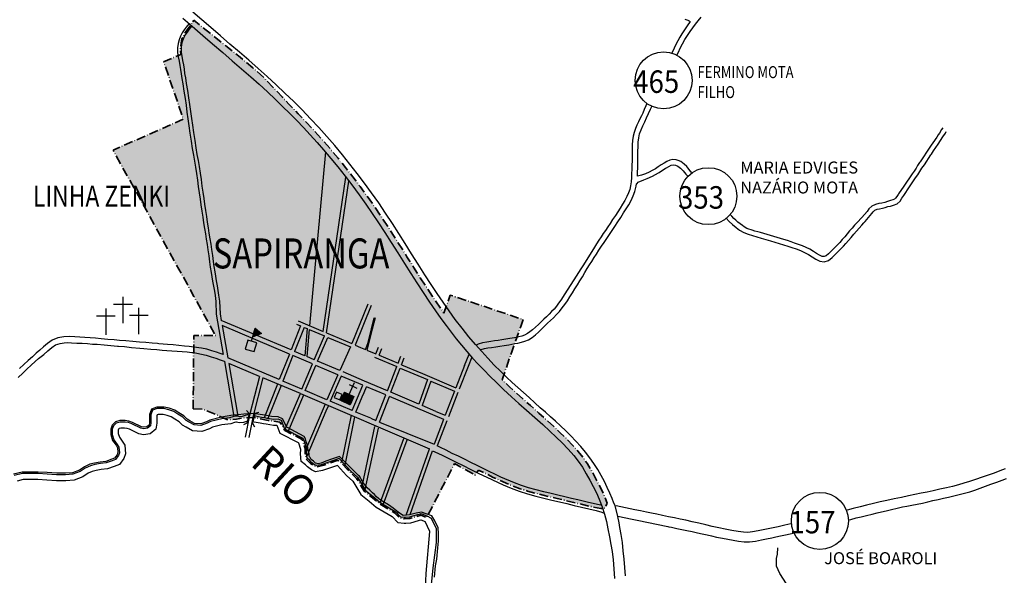
# Model space of a CAD drawing. Units: millimetres. Extents: x -52057 to 23926, y 22 to 20023.
# Drawn here: x 18026 to 21307, y 2000 to 3853 of the extents above; entities that cross this region are included whole.
import ezdxf

# ---------------------------------------------------------------- set-up
doc = ezdxf.new("R2010")
doc.units = ezdxf.units.MM
for name, pattern in [('ACAD_ISO10W100', [18.5, 12, -3, 0.5, -3]), ('CENTER2', [28.575, 19.05, -3.175, 3.175, -3.175]), ('CONTINUO', [0])]:
    doc.linetypes.add(name, pattern=pattern)
for name, color, linetype in [('CEMITÉRIO', 1, 'Continuous'), ('ESCOLAS', 3, 'Continuous'), ('ESTRADAS RURAIS', 6, 'Continuous'), ('IGREJA', 7, 'Continuous'), ('LIMITE_PERIMETRO_MUNICIPIO', 6, 'ACAD_ISO10W100'), ('LINE_GENERIC', 2, 'Continuous'), ('NUMERO_ESTRADA', 7, 'Continuous'), ('PERIMETRO_URBANO', 7, 'CONTINUO'), ('PONTE', 6, 'CONTINUO'), ('RIO', 4, 'Continuous'), ('RUAS', 1, 'Continuous'), ('SEDE', 7, 'Continuous'), ('TEXTO', 7, 'ByBlock')]:
    doc.layers.add(name, color=color, linetype=linetype)
doc.styles.add('ITALIC', font='italic.shx', dxfattribs={"height": 100})
doc.styles.add('ROMANS', font='romans')
doc.styles.get("Standard").update_dxf_attribs({"font": 'arial.ttf'})

msp = doc.modelspace()

# ---------------------------------------------------------------- hatches: boundary and pattern name
at = {"layer": 'ESCOLAS'}
h = msp.add_hatch(dxfattribs=at)
h.set_pattern_fill('ANSI31', color=256, scale=0.393216, angle=-15.8803, style=0)
h.set_pattern_definition([(29.11973, (229.2569, -9962.8518), (-0.60754672, 1.09066205), [])])
edge = h.paths.add_edge_path()
edge.add_line((18798.1, 2780.5), (18810.7, 2824.6))
edge.add_line((18810.7, 2824.6), (18831, 2806.5))
edge.add_line((18831, 2806.5), (18802.2, 2794.9))
at = {"layer": 'IGREJA'}
h = msp.add_hatch(dxfattribs=at)
h.set_pattern_fill('ANSI31', color=200, scale=0.248968, angle=-10.6879, style=0)
h.set_pattern_definition([(34.3121345, (7430.3632, -5124.2622), (-0.445590816, 0.65291463), [])])
h.paths.add_polyline_path([(19107.7, 2610.6), (19138.9, 2596.4), (19126.3, 2569), (19095.2, 2583.2)])
at = {"layer": 'PERIMETRO_URBANO', "transparency": 33554521}
h = msp.add_hatch(color=1, dxfattribs=at)
h.dxf.hatch_style = 1
h.set_gradient(color1=(214, 214, 214), color2=(214, 214, 214), tint=1)
h.paths.add_polyline_path([(19337.9, 3028.1), (19316.1, 3062.6), (19273.3, 3130.3), (19229.7, 3197.4), (19206.6, 3231.4), (19183.1, 3264.5), (19159.7, 3296.9), (19135.8, 3328.6), (19111.5, 3360), (19086.9, 3390.8), (19061.5, 3421), (19035.6, 3451), (19008.8, 3480.7), (18981.6, 3510.1), (18953.9, 3539), (18922.8, 3571.4), (18901.5, 3594.3), (18869.4, 3627.9), (18838.8, 3660.2), (18802.7, 3692.4), (18760.1, 3727.6), (18735.8, 3747.2), (18712.2, 3766.1), (18605.8, 3851), (18590.5, 3828.3), (18576.6, 3810), (18566.2, 3788.7), (18561.1, 3758.3), (18562.4, 3736.5), (18505.2, 3712.8), (18571.1, 3520.9), (18336.7, 3417.9), (18583.4, 2971.5), (18606.3, 2929.7), (18678.1, 2799.3), (18606, 2799.2), (18603.4, 2554.7), (18636.1, 2553.7), (18677.2, 2537.3), (18715.3, 2519.8), (18736, 2519.1), (18748.4, 2520.8), (18768.2, 2524.6), (18804.5, 2526.8), (18854.1, 2516.8), (18892.7, 2510.9), (18909.6, 2483.2), (18966.9, 2452.7), (18977.4, 2423.2), (18977.4, 2406.8), (18980.1, 2386.8), (18996, 2371.3), (19014.7, 2360.9), (19039.2, 2367.2), (19087.2, 2384), (19117.2, 2353.9), (19148.3, 2323.1), (19174.5, 2279.6), (19201.5, 2258.1), (19222.7, 2239.7), (19274.8, 2208.3), (19293.7, 2190.4), (19307, 2188.3), (19325.8, 2189.8), (19363.4, 2200.2), (19381.4, 2192.4), (19474.6, 2372.4), (19542.9, 2334.2), (19555, 2351.1), (19603.8, 2326.7), (19624.7, 2316.7), (19669.7, 2297.3), (19693.8, 2288.6), (19718, 2281), (19743.9, 2273.7), (19769.7, 2267.3), (19794, 2261.4), (19816.7, 2256.1), (19839.4, 2250.8), (19862.2, 2245.2), (19883, 2240.3), (19901, 2235.8), (19934.5, 2228), (19962.2, 2222.3), (19976, 2224.3), (19983.4, 2240.3), (19975.3, 2261.6), (19965.4, 2283.9), (19954.3, 2305.2), (19942.9, 2326.6), (19931.2, 2348.7), (19917.6, 2371.2), (19903.2, 2392.6), (19887.1, 2412.7), (19868.1, 2434), (19847.2, 2455.9), (19827, 2475.6), (19805.3, 2495.9), (19781.9, 2517.3), (19755.8, 2540.8), (19727.5, 2565.9), (19702.2, 2588.2), (19677.7, 2610.5), (19659.3, 2627.7), (19633, 2652.2), (19665.2, 2744.7), (19696.1, 2833.2), (19703.1, 2853.1), (19460.4, 2934.5), (19439.2, 2874.6), (19400.9, 2929.9), (19360.1, 2992.6)])

# ---------------------------------------------------------------- linework, layer by layer
at = {"layer": 'CEMITÉRIO'}
for points in [[(18369, 2929.1), (18369, 2841.2)], [(18312.1, 2890.1), (18312.1, 2802.3)], [(18338.1, 2904.1), (18401, 2904.1)], [(18422, 2892.1), (18422, 2804.3)], [(18281.1, 2865.2), (18344, 2865.2)], [(18391, 2867.2), (18454, 2867.2)]]:
    msp.add_lwpolyline(points, dxfattribs=at)
at = {"layer": 'ESCOLAS'}
msp.add_lwpolyline([(18798.1, 2780.5), (18810.7, 2824.6), (18831, 2806.5), (18802.2, 2794.9)], dxfattribs=at)
msp.add_lwpolyline([(18776.9, 2754.5), (18807.4, 2745.9), (18815.9, 2775.5), (18785.4, 2784.2)], close=True, dxfattribs=at)
at = {"layer": 'ESTRADAS RURAIS'}
for points in [[(20260, 3847), (20260, 3846.9), (20258.1, 3844), (20251.9, 3835.7), (20245, 3826.1), (20238.6, 3816.3), (20232.1, 3806.3), (20225.2, 3794.7), (20218.5, 3782.7), (20212.2, 3770.6), (20206.3, 3758.1), (20198.3, 3741.6)], [(20215.5, 3734.6), (20220.7, 3745.2), (20226.8, 3758.1), (20234.3, 3772.6), (20242.1, 3787), (20250.6, 3800.6), (20259.3, 3813.4), (20268.2, 3825.9), (20277.4, 3838.1), (20286.8, 3849.1), (20296.9, 3860.9)], [(20241.9, 3855.1), (20252.6, 3851), (20256.7, 3849.4), (20260, 3846.9)], [(20115.8, 3573.4), (20112.4, 3565.7), (20106.7, 3553.1), (20101.7, 3541.2), (20097.1, 3531.8), (20092.4, 3522.3), (20087.5, 3511.9), (20082.5, 3501.2), (20077.3, 3489.8), (20073.5, 3477.1), (20070.1, 3464), (20068.1, 3449.8), (20067, 3435.5), (20066.8, 3421.8), (20067, 3407.5), (20066.7, 3395.1), (20066, 3381.8), (20065.7, 3367.6), (20065.3, 3353.5), (20064.7, 3340.3), (20063.9, 3326.4), (20063, 3312.3), (20061.2, 3299.4), (20058.3, 3287.1), (20053.8, 3275.4), (20048.6, 3263.5), (20042.1, 3250.5), (20034.4, 3237.2), (20026.7, 3224.4), (20019.1, 3212.7), (20011, 3200.3), (20001.5, 3186.2), (19993.2, 3173.8), (19985.4, 3162.2), (19977.4, 3150.4), (19970, 3139.4), (19963.1, 3129.3), (19955.8, 3118.2), (19947.6, 3105.3), (19940.9, 3094.7), (19904.1, 3035.8), (19895.3, 3022), (19871.9, 2985.1), (19839.9, 2934.9), (19836.3, 2929.7), (19828.4, 2917.9), (19821.2, 2907.3), (19814, 2897.4), (19806.4, 2888), (19798.1, 2879.3), (19789.7, 2870.9), (19780.6, 2862.3), (19772.3, 2854.3), (19763.2, 2845.4), (19754.1, 2836.7), (19744.4, 2827.9), (19734.1, 2819.1), (19725.1, 2811.9), (19717.7, 2806.4), (19707.3, 2801.3), (19698.6, 2797.6), (19688.9, 2795.1), (19684.6, 2794), (19682.3, 2793.6)], [(20084.4, 3330.8), (20084.4, 3331.3), (20084.5, 3339.8), (20084.7, 3345.8), (20085.3, 3358.2), (20085.6, 3371.7), (20085.3, 3385.3), (20085.6, 3399.3), (20085.9, 3414), (20086, 3429.1), (20086.8, 3444.1), (20088.5, 3458.5), (20091.4, 3472.3), (20096, 3485.7), (20101.9, 3499.1), (20108.3, 3512.8), (20114.5, 3526.2), (20120.9, 3540.2), (20127.8, 3555.1), (20132.1, 3564)], [(20380.3, 3190.5), (20390, 3180.3), (20400.8, 3169.7), (20412.8, 3159.6), (20424.5, 3151.2), (20438.2, 3143.3), (20452.9, 3137.4), (20467.4, 3133.1), (20482, 3128.9), (20496.9, 3124.8), (20511.6, 3120.2), (20527, 3115.7), (20541.9, 3111.4), (20556.8, 3106.8), (20571.4, 3102.2), (20585.2, 3097.8), (20599, 3093.3), (20613.2, 3088.4), (20627.2, 3083.3), (20641.1, 3077), (20654.1, 3069.7), (20666, 3061.8), (20678.5, 3054.1), (20691.4, 3047.4), (20705.9, 3044.9), (20720.9, 3049.9), (20733.2, 3059.5), (20743.1, 3069.4), (20752.3, 3078.9), (20761, 3088.1), (20770.4, 3097.4), (20778.2, 3106), (20787, 3116.2), (20795.8, 3126.6), (20805.5, 3137.6), (20814.1, 3147.5), (20823, 3157.3), (20832.2, 3167.8), (20838.9, 3175.6), (20842.9, 3180.2), (20848.6, 3186.3), (20854.3, 3193), (20864.9, 3206.7), (20869.6, 3212.3), (20875.6, 3217.5), (20883, 3220.6), (20891.3, 3222.6), (20900.5, 3224.6), (20909.8, 3227.1), (20918.4, 3229.4), (20926.9, 3231.5), (20937.8, 3234.7), (20949.5, 3238.9), (20959.1, 3247.7), (20965.6, 3257.5), (20971.8, 3266.9), (20978.2, 3276.3), (20984.2, 3285.1), (20991, 3295.3), (20997.7, 3305.6), (21004.2, 3315.2), (21011.1, 3325.3), (21018.3, 3335.9), (21024.8, 3346.4), (21032.3, 3357.3), (21040.2, 3369.2), (21062.2, 3402.4), (21063.6, 3404.5), (21070.8, 3415.4), (21078.6, 3426.6), (21085.9, 3437.8), (21094.1, 3450), (21102.2, 3462), (21110.2, 3474.2), (21112.6, 3479.9)], [(21101.7, 3492.6), (21097.5, 3486.9), (21090.4, 3474.8), (21086.8, 3469.4), (21081.4, 3461.2), (21076.1, 3453.3), (21065.9, 3439.1), (21064.9, 3437.6), (21058.4, 3428), (21025.9, 3378.6), (21024.6, 3376.9), (21017.7, 3367.1), (21012.5, 3357.4), (21006.4, 3348.3), (21000.1, 3338.9), (20971.5, 3297.4), (20954.6, 3272.3), (20953, 3269.8), (20948.8, 3263.5), (20944.5, 3257.8), (20941, 3254.3), (20935.7, 3252), (20927.6, 3249.6), (20917.7, 3246.7), (20908, 3243.8), (20898.6, 3241.6), (20888.7, 3239.6), (20877.3, 3236.9), (20865.7, 3231.4), (20855.6, 3222.5), (20849.4, 3213.5), (20831.5, 3193.1), (20829.8, 3191.4), (20818.5, 3178.8), (20815.5, 3175.7), (20808, 3167.5), (20799.7, 3157.8), (20791.3, 3148.3), (20783.1, 3138.5), (20774.8, 3128.8), (20766.8, 3119.5), (20758.5, 3110.1), (20751.6, 3102.7), (20744.4, 3095.2), (20736.5, 3087.1), (20728.8, 3079.5), (20721.2, 3071.8), (20713.2, 3065.9), (20706.4, 3063.2), (20699.9, 3063.4), (20691.3, 3067.2), (20681.3, 3073.2), (20670.7, 3080.1), (20659.1, 3087.1), (20646.5, 3093.3), (20633.7, 3098.5), (20620.7, 3103.5), (20607.9, 3108), (20596, 3112.1), (20583.8, 3116.2), (20572.4, 3119.7), (20561, 3123), (20549.8, 3126.3), (20538.7, 3129.8), (20528, 3133.5), (20516.7, 3136.8), (20505.8, 3139.9), (20494.7, 3142.7), (20485.2, 3145.3), (20475.8, 3148.2), (20466.4, 3150.6), (20452, 3155.6), (20449, 3156.9), (20440.2, 3162.1), (20434.2, 3166.5), (20426.3, 3172), (20418.8, 3178), (20411.9, 3184.2), (20405.5, 3190.1), (20398.6, 3197.5), (20393.2, 3203.2)], [(20266, 3342.2), (20263.7, 3344.8), (20252.4, 3358.4), (20248.8, 3362.8), (20239.8, 3371), (20228.9, 3379.6), (20220, 3383.6), (20212.8, 3385.8), (20202.5, 3386.8), (20191.8, 3384.5), (20182.3, 3380), (20173.3, 3374.7), (20163.4, 3368.5), (20153.6, 3362.1), (20143.8, 3355.8), (20133.4, 3349.5), (20123, 3343.9), (20110.8, 3338.6), (20098.1, 3333.9), (20084.4, 3330.8)], [(20083.1, 3307.1), (20086.1, 3310.6), (20105, 3318.8), (20117, 3323.1), (20134.5, 3331.1), (20154.2, 3342.3), (20156.5, 3343.7), (20177.4, 3357.5), (20180.5, 3359.4), (20188.5, 3363.9), (20196.5, 3367.7), (20203.6, 3369.1), (20210.7, 3368), (20218.5, 3364), (20227.4, 3357.5), (20236, 3349.1), (20241, 3343.5), (20241.2, 3343.2), (20245.9, 3337.9), (20252.4, 3330.6)], [(19675, 2772.8), (19685.3, 2774.6), (19697.6, 2777), (19709.2, 2780.7), (19721.2, 2785.8), (19732.8, 2792.8), (19744.4, 2801.7), (19754.3, 2811.2), (19764.6, 2820.8), (19774.6, 2830.9), (19784.3, 2840.4), (19793.9, 2849.3), (19804.3, 2858.9), (19814.7, 2869.3), (19824.4, 2880.1), (19833.5, 2891.8), (19841.9, 2903.3), (19850.5, 2915.7), (19858.9, 2928.9), (19867.2, 2941.9), (19875.6, 2955.3), (19883.9, 2968.5), (19892, 2981.9), (19900.5, 2995.3), (19909.2, 3009.4), (19917.1, 3023.2), (19924.9, 3034.9), (19932, 3046.1), (19940.2, 3059.4), (19947.7, 3071), (19955.9, 3083.9), (19964.5, 3097.2), (19973.1, 3110.2), (19981.7, 3123.5), (19990.5, 3136.2), (19999.6, 3149.4), (20009.1, 3163.6), (20019.1, 3178.4), (20028.9, 3193.6), (20037.7, 3208.3), (20046.8, 3221.7), (20055.1, 3235.8), (20062.8, 3250.5), (20069.5, 3265.3), (20075.6, 3280.5), (20079.9, 3298), (20081.5, 3305.3), (20083.1, 3307.1)], [(18605.6, 2761.1), (18590, 2762.7), (18574.9, 2764.6), (18555.5, 2766.4), (18536.6, 2768.1), (18518.3, 2769.7), (18489, 2771.7), (18485.2, 2772.9), (18467.5, 2773.9), (18445.8, 2776.2), (18425, 2777.9), (18402.2, 2780.1), (18378.9, 2781.9), (18358.5, 2783.6), (18340, 2785.1), (18318.8, 2786.8), (18297.3, 2788.7), (18278.7, 2790.3), (18260.5, 2791.7), (18242.7, 2792.7), (18226.5, 2793.9), (18209.3, 2795.4), (18192.2, 2796), (18172.2, 2795.6), (18152.5, 2791.9), (18133.6, 2784.2), (18118, 2773.4), (18104.7, 2762.2), (18092.3, 2750.7), (18080.7, 2741.2), (18068.2, 2728.7), (18053.9, 2716.2), (18039.6, 2702.7), (18024.9, 2690.1)], [(18020.5, 2660), (18035.7, 2673.7), (18049.6, 2687.3), (18063.5, 2700.3), (18077.1, 2712.5), (18088.7, 2723.2), (18105.9, 2736.7), (18119.3, 2749), (18132.4, 2759.7), (18145.4, 2768.2), (18159.9, 2773.6), (18173.7, 2775.7), (18183.7, 2776.3), (18197.7, 2775.8), (18216.3, 2774.5), (18233.9, 2773.8), (18251.6, 2772.5), (18268.3, 2771.2), (18284, 2770.8), (18306.9, 2768.6), (18317.9, 2767.6), (18351.2, 2764.7), (18354.6, 2764.4), (18374.3, 2762.6), (18398, 2760.1), (18426.1, 2757.1), (18439.1, 2756.2), (18462.8, 2754), (18482.9, 2752.5), (18500.3, 2751.2), (18516.4, 2750.2), (18532.8, 2749.1), (18550.7, 2747.4), (18567.4, 2746.2), (18583.3, 2744.9), (18599, 2743.4), (18605.5, 2742.6)], [(21309.8, 2355.2), (21291.7, 2348), (21272.4, 2341.1), (21252.9, 2334.1), (21232.6, 2327), (21211.1, 2319.5), (21190.7, 2312.5), (21172.2, 2306.9), (21154, 2301.5), (21134.4, 2296.6), (21113.6, 2291.7), (21091.4, 2286.8), (21069.6, 2282), (21049.1, 2277.6), (21029.2, 2273.9), (21008.6, 2269.4), (20986.9, 2264.8), (20964.3, 2259.9), (20939.4, 2254.5), (20915.3, 2249.5), (20892.9, 2244.6), (20870.6, 2239.1), (20847.7, 2233.6), (20825.8, 2228.3), (20803.4, 2222.7), (20782.7, 2217.5)], [(20789.5, 2185.4), (20795, 2186.6), (20813, 2191.2), (20829.8, 2195.3), (20847.7, 2199.8), (20866.7, 2204.3), (20882.7, 2208), (20897.7, 2211.7), (20912.5, 2215.2), (20931, 2219.4), (20949.9, 2223.9), (20967.7, 2227.8), (20982.3, 2231), (20998.7, 2234.1), (21016.2, 2237.5), (21033.6, 2240.8), (21051.5, 2245), (21068.8, 2249.1), (21086.5, 2253), (21103.8, 2257), (21121.2, 2260.9), (21139, 2264.7), (21156.2, 2269), (21174.2, 2273.6), (21191.4, 2278.6), (21209, 2284.3), (21226.5, 2290.5), (21244, 2296.9), (21262.3, 2303.7), (21281.8, 2310.5), (21299, 2316.8), (21314.4, 2322.8)], [(20595.2, 2171.6), (20594.9, 2171.5), (20574.8, 2167.3), (20553, 2162), (20531, 2157.3), (20508.1, 2152.6), (20486.6, 2148), (20467.1, 2144.4), (20451.7, 2143.1), (20437.7, 2143.3), (20420, 2145.8), (20398.4, 2149.7), (20376.8, 2154.1), (20355.3, 2158.5), (20333.4, 2163.1), (20311.5, 2168.4), (20289.1, 2173.7), (20266.7, 2178.8), (20245.3, 2183.3), (20226.6, 2187.1), (20207.4, 2191.1), (20187.3, 2195), (20167.2, 2199.2), (20149, 2203.4), (20131.5, 2207.1), (20113.9, 2210.8), (20094.6, 2214.8), (20074.9, 2218.8), (20013.1, 2231.3)], [(20018.4, 2196.8), (20066.6, 2187.3), (20082.9, 2184), (20185.7, 2162.4), (20188.8, 2161.7), (20197.7, 2160), (20215, 2156.3), (20232.5, 2152.6), (20248.6, 2149.4), (20266.6, 2145.5), (20284.2, 2141.8), (20300.2, 2138.4), (20316.1, 2134.9), (20331.1, 2131.4), (20348.1, 2127.5), (20367.3, 2123.6), (20385.3, 2120), (20402.9, 2116.8), (20421, 2113.5), (20439.4, 2111.7), (20457.9, 2112), (20477.9, 2114.2), (20497.4, 2117.8), (20514.2, 2121.3), (20531.5, 2125), (20545.6, 2128.2), (20561.3, 2131.7), (20577, 2135.1), (20592.7, 2138.5), (20603.4, 2141)]]:
    msp.add_lwpolyline(points, dxfattribs=at)
at = {"layer": 'IGREJA', "color": 200, "linetype": 'Continuous'}
for p, q in [((19123.1, 2636, 67.5), (19149, 2624.2, 67.5)), ((19123.3, 2603.5, -157.6), (19141.6, 2643.5, -157.6))]:
    msp.add_line(p, q, dxfattribs=at)
at = {"layer": 'IGREJA', "color": 200, "linetype": 'Continuous', "elevation": -157.6}
msp.add_lwpolyline([(19107.7, 2610.6), (19138.9, 2596.4), (19126.3, 2569), (19095.2, 2583.2)], close=True, dxfattribs=at)
at = {"layer": 'LIMITE_PERIMETRO_MUNICIPIO', "color": 2, "linetype": 'CENTER2', "ltscale": 10}
msp.add_lwpolyline([(19407.5, 1994.3), (19409.3, 2005.8), (19410.5, 2019.3), (19411.1, 2032.1), (19415.4, 2053.4), (19416.6, 2066.2), (19417.8, 2079.1), (19418.7, 2092), (19420.7, 2113.9), (19421.7, 2139.9), (19419.7, 2158.8), (19408.7, 2181.7), (19398.5, 2197.9), (19364.4, 2210.6), (19347.1, 2207), (19324, 2201.7), (19302.9, 2199.1), (19288.4, 2209.3), (19270.6, 2224), (19254.3, 2234.5), (19235.8, 2245.6), (19222.2, 2255), (19213.8, 2262.4), (19208, 2269.2), (19201.7, 2275), (19201.7, 2275), (19192.2, 2283.4), (19183.8, 2291.8), (19175.4, 2301.2), (19171.7, 2307.6), (19167, 2315.4), (19163.3, 2320.7), (19159.6, 2327), (19157.5, 2330.1), (19154.8, 2332.9), (19141.6, 2346.1), (19091.1, 2396), (19064.8, 2387.6), (19046.1, 2380.5), (19030.3, 2374.1), (19019.8, 2371.6), (19010.9, 2374.5), (19004.8, 2380.1), (18996.7, 2385.8), (18993, 2393.1), (18991.5, 2395.6), (18990.6, 2399.1), (18989.8, 2405.6), (18987.3, 2417.2), (18986, 2425.3), (18984.2, 2433.5), (18980.5, 2445.3), (18977.6, 2454.8), (18974, 2463.1), (18944.8, 2478.7), (18916, 2493.6), (18901.8, 2522), (18886.5, 2528.4), (18864.8, 2529.3), (18842.1, 2533.8), (18818.6, 2537.8), (18799.4, 2539.8), (18772, 2537.2), (18754.1, 2535.1), (18735.9, 2533.6), (18698.6, 2527.5), (18659.5, 2517.7), (18648, 2512), (18628.8, 2505), (18608.5, 2506.7), (18592.7, 2515.4), (18583.9, 2520.7), (18572.6, 2532), (18555.4, 2541.5), (18542, 2551.1), (18524.2, 2557), (18506.5, 2561), (18482.6, 2561), (18464.7, 2554.2), (18458, 2536.3), (18458, 2509.6), (18456.5, 2500.7), (18449.7, 2495.3), (18438.8, 2493.7), (18430.9, 2495.3), (18401.3, 2510.1), (18389.4, 2514.1), (18377.3, 2516.1), (18359.4, 2516.1), (18344.4, 2511.8), (18333.3, 2500.7), (18328.9, 2487.6), (18328.9, 2469.3), (18335, 2449), (18346.6, 2433.5), (18351.5, 2425.4), (18353.1, 2409), (18350.1, 2401.4), (18342, 2390.1), (18332.3, 2386.9), (18312.2, 2379.6), (18293.9, 2377.8), (18274.8, 2373.9), (18259.3, 2370.1), (18241.7, 2362.2), (18225, 2351.1), (18201.9, 2342.2), (18178.5, 2340.4), (18148.9, 2340.4), (18117.2, 2342.3), (18087.1, 2344.2), (18034, 2344.2), (18005, 2337.1)], dxfattribs=at)
at = {"layer": 'LINE_GENERIC', "color": 200}
for points in [[(20011.5, 2231.9), (20011.3, 2232), (20009.9, 2233), (20006, 2240.5), (19999.9, 2256), (19992.3, 2273.6), (19983.7, 2292.8), (19974.3, 2312.6), (19963.4, 2332.8), (19951.6, 2353), (19938.9, 2372.8), (19925.3, 2391.5), (19910.8, 2410.6), (19895.2, 2429.3), (19879, 2447.4), (19862.3, 2465), (19845.1, 2481.8), (19827.9, 2498.3), (19811.2, 2513.9), (19794.5, 2528.9), (19777.4, 2543.9), (19760.4, 2558.9), (19741.7, 2575.5), (19723.1, 2592.5), (19704.4, 2609.1), (19685.9, 2625.8), (19667.2, 2643.1), (19648, 2661.2), (19627.7, 2680.9), (19607.2, 2701.3), (19586.1, 2723.6), (19565.3, 2746.1), (19544.7, 2769.5), (19522.7, 2795.5), (19499.5, 2824.1), (19477.1, 2853.2), (19456.3, 2882), (19436.2, 2910.8), (19416.3, 2940.2), (19396.9, 2969.5), (19375.7, 3002.5), (19353.6, 3038), (19331.7, 3072.5), (19310.3, 3106.6), (19288.9, 3140.2), (19267.4, 3173.8), (19245.1, 3207.6), (19221.8, 3241.9), (19198.1, 3275.3), (19174.6, 3307.9), (19150.5, 3339.9), (19126.1, 3371.4), (19101.2, 3402.5), (19075.6, 3433), (19049.5, 3463.2), (19022.5, 3493.1), (18995, 3522.8), (18967.1, 3552), (18938.6, 3580.6), (18909.5, 3608.4), (18880.2, 3636), (18850.2, 3663.6), (18819.7, 3690.5), (18789.1, 3717.5), (18757.9, 3744.5), (18726.1, 3771.5), (18694.3, 3798.9), (18662.7, 3826.4), (18632.2, 3852.6), (18602.4, 3878.4)], [(18569.3, 3857.5), (18600.3, 3831), (18635.6, 3800.8), (18667.9, 3772.9), (18702.3, 3743.5), (18734.1, 3716.3), (18765.1, 3689.6), (18795.6, 3662.8), (18823.4, 3637.8), (18851.4, 3612.3), (18878.3, 3587), (18948.8, 3517), (18971.3, 3493.1), (18993.1, 3469.3), (19016.3, 3443.8), (19038.2, 3419.3), (19062.8, 3390.1), (19085.9, 3361.9), (19109.9, 3331.4), (19132.6, 3301.7), (19156.6, 3269.2), (19179.1, 3237.3), (19200.4, 3206.6), (19221.3, 3175.4), (19242.2, 3143.2), (19263.5, 3110.1), (19285.8, 3075.5), (19308.1, 3040.2), (19329, 3007), (19349.2, 2975.2), (19369.8, 2943.4), (19391.3, 2910.5), (19411.2, 2881.5), (19429, 2856.3), (19446.2, 2832.7), (19463.2, 2810.5), (19480.1, 2789), (19497.4, 2767.6), (19515.7, 2746.1), (19534.2, 2724.5), (19553, 2704.6), (19572.9, 2683.6), (19592.5, 2663.7), (19614.1, 2642.7), (19638, 2620), (19664.2, 2595.7), (19688.9, 2573.3), (19714.3, 2550.9), (19742.4, 2525.9), (19768.5, 2502.5), (19791.7, 2481.2), (19813.2, 2461.2), (19833, 2441.8), (19853.4, 2420.4), (19871.8, 2399.8), (19887.1, 2380.8), (19900.8, 2360.5), (19913.8, 2338.8), (19925.3, 2317.2), (19936.6, 2295.8), (19947.4, 2275.2), (19956.8, 2253.9), (19966.5, 2228.5), (19974.3, 2203.7), (19980.5, 2179.3), (19985.8, 2154.6), (19990.9, 2128.1), (19995.4, 2102.4), (19999.4, 2079), (20002.9, 2051.3), (20005.6, 2021.3), (20007.8, 1989.1)], [(20044.3, 1998.1), (20042.1, 2025.5), (20039.6, 2053.7), (20036.9, 2082.1), (20033.8, 2109.7), (20029.9, 2135.6), (20025.8, 2159.2), (20022.8, 2174.7), (20018.6, 2195.9), (20009.9, 2233)]]:
    msp.add_lwpolyline(points, dxfattribs=at)
at = {"layer": 'NUMERO_ESTRADA', "color": 1}
for centre in [(20171.3, 3650.5), (20320.6, 3264.4), (20692.1, 2181.4)]:
    msp.add_circle(centre, 95, dxfattribs=at)
at = {"layer": 'PERIMETRO_URBANO', "color": 71, "linetype": 'ACAD_ISO10W100', "lineweight": 35, "ltscale": 2.5, "flags": 128}
msp.add_lwpolyline([(18603.4, 2554.7), (18606, 2799.2), (18678.1, 2799.3), (18606.3, 2929.7), (18583.4, 2971.5), (18336.7, 3417.9), (18571.1, 3520.9), (18505.2, 3712.8), (18562.4, 3736.5), (18561.1, 3758.3), (18563.9, 3775.3), (18566.2, 3788.7), (18576.6, 3810), (18590.5, 3828.3), (18605.8, 3851), (18712.2, 3766.1), (18735.8, 3747.2), (18760.1, 3727.6), (18802.7, 3692.4), (18838.8, 3660.2), (18869.4, 3627.9), (18901.5, 3594.3), (18922.8, 3571.4), (18953.9, 3539), (18981.6, 3510.1), (19008.8, 3480.7), (19035.6, 3451), (19061.5, 3421), (19086.9, 3390.8), (19111.5, 3360), (19135.8, 3328.6), (19159.7, 3296.9), (19183.1, 3264.5), (19206.6, 3231.4), (19229.7, 3197.4), (19273.3, 3130.3), (19316.1, 3062.6), (19337.9, 3028.1), (19360.1, 2992.6), (19400.9, 2929.9), (19439.2, 2874.6), (19460.4, 2934.5), (19703.1, 2853.1), (19703.1, 2853.1), (19696.1, 2833.2), (19665.2, 2744.7), (19633, 2652.4), (19643, 2642.8), (19659.3, 2627.7), (19677.7, 2610.5), (19702.2, 2588.2), (19727.5, 2565.9), (19755.8, 2540.8), (19781.9, 2517.3), (19805.3, 2495.9), (19827, 2475.6), (19847.2, 2455.9), (19868.1, 2434), (19887.1, 2412.7), (19903.2, 2392.6), (19917.6, 2371.2), (19931.2, 2348.7), (19942.9, 2326.6), (19954.3, 2305.2), (19965.4, 2283.9), (19975.3, 2261.6), (19983.4, 2240.3), (19976, 2224.3), (19962.2, 2222.3), (19934.5, 2228), (19901, 2235.8), (19883, 2240.3), (19862.2, 2245.2), (19839.4, 2250.8), (19816.7, 2256.1), (19794, 2261.4), (19769.7, 2267.3), (19743.9, 2273.7), (19718, 2281), (19693.8, 2288.6), (19669.7, 2297.3), (19624.7, 2316.7), (19603.8, 2326.7), (19555, 2351.1), (19542.9, 2334.2), (19474.6, 2372.4), (19384, 2197.5), (19381.4, 2192.4), (19363.4, 2200.2), (19325.8, 2189.8), (19307, 2188.3), (19293.7, 2190.4), (19274.8, 2208.3), (19222.7, 2239.7), (19201.5, 2258.1), (19174.5, 2279.6), (19148.3, 2323.1), (19117.2, 2353.9), (19089.9, 2381.3), (19083.4, 2382.7), (19039.2, 2367.2), (19014.7, 2360.9), (18996, 2371.3), (18980.1, 2386.8), (18977.4, 2406.8), (18977.4, 2423.2), (18966.9, 2452.7), (18909.6, 2483.2), (18892.7, 2510.9), (18854.1, 2516.8), (18804.5, 2526.8), (18768.2, 2524.6), (18748.4, 2520.8), (18736, 2519.1), (18715.3, 2519.8), (18677.2, 2537.3), (18636.1, 2553.7), (18603.4, 2554.7)], close=True, dxfattribs=at)
at = {"layer": 'PONTE', "color": 200}
for points in [[(18781, 2549.6), (18790.1, 2539.6), (18782.9, 2507.6), (18771.2, 2501.7)], [(18821.9, 2543.4), (18809.1, 2539.6), (18801.6, 2507), (18808.5, 2495)]]:
    msp.add_lwpolyline(points, dxfattribs=at)
at = {"layer": 'RIO'}
for points in [[(18698.7, 2522.3), (18661.2, 2513), (18650, 2507.4), (18629.4, 2499.9), (18607, 2501.8), (18590.2, 2511.1), (18580.8, 2516.7), (18569.6, 2527.9), (18552.8, 2537.3), (18539.7, 2546.6), (18522.8, 2552.2), (18506, 2556), (18483.5, 2556), (18468.6, 2550.4), (18463, 2535.4), (18463, 2520.4), (18463, 2509.2), (18461.1, 2498), (18451.7, 2490.5), (18438.7, 2488.7), (18429.3, 2490.5), (18399.4, 2505.5), (18388.1, 2509.2), (18376.9, 2511.1), (18360.1, 2511.1), (18347, 2507.4), (18337.6, 2498), (18333.9, 2486.8), (18333.9, 2470), (18339.5, 2451.3), (18350.7, 2436.3), (18356.4, 2427), (18358.2, 2408.3), (18354.5, 2399), (18345.1, 2385.9), (18333.9, 2382.1), (18313.3, 2374.7), (18294.6, 2372.8), (18275.9, 2369.1), (18261, 2365.3), (18244.1, 2357.8), (18227.3, 2346.6), (18203, 2337.3), (18178.6, 2335.4), (18148.7, 2335.4), (18116.9, 2337.3), (18087, 2339.2), (18064.5, 2339.2), (18034.6, 2339.2), (18007.2, 2332.5)], [(18698.8, 2501.7), (18668.2, 2494.1), (18657.9, 2489), (18632.2, 2479.6), (18601.1, 2482.2), (18580.2, 2493.8), (18568.4, 2500.8), (18557.4, 2511.8), (18542.1, 2520.3), (18530.5, 2528.6), (18517.5, 2532.9), (18503.8, 2536), (18487.2, 2536), (18484.1, 2534.8), (18483, 2531.8), (18483, 2507.6), (18479.6, 2487.2), (18460, 2471.5), (18438.1, 2468.4), (18422.8, 2471.5), (18391.7, 2487), (18383.3, 2489.8), (18375.3, 2491.1), (18362.9, 2491.1), (18357.5, 2489.6), (18355.1, 2487.2), (18353.9, 2483.6), (18353.9, 2472.9), (18357.6, 2460.5), (18367.4, 2447.5), (18375.8, 2433.5), (18378.6, 2405.4), (18372.2, 2389.3), (18357.6, 2369), (18340.5, 2363.3), (18317.8, 2355), (18297.6, 2353), (18280.3, 2349.5), (18267.5, 2346.3), (18253.8, 2340.3), (18236.5, 2328.8), (18207.4, 2317.6), (18179.4, 2315.4), (18148.1, 2315.4), (18115.7, 2317.3), (18086.4, 2319.2), (18037, 2319.2), (18017.2, 2314.3)], [(19354.5, 1789.8), (19331.7, 1809.4), (19322.9, 1818.2), (19319.4, 1828.7), (19316.8, 1841.9), (19320.9, 1862.6), (19337.3, 1872.4), (19347, 1877.3), (19353.5, 1881.2), (19358.8, 1885.2), (19364.9, 1890.3), (19370.4, 1901.2), (19376.2, 1932.2), (19380, 2005.6), (19392.7, 2146.3), (19376.4, 2179)], [(19358.3, 1812.9), (19345.3, 1824.1), (19340.4, 1829), (19338.8, 1833.8), (19337.2, 1841.9), (19338.8, 1850), (19346.9, 1854.9), (19356.6, 1859.7), (19364.7, 1864.6), (19371.2, 1869.5), (19380.9, 1877.6), (19389, 1893.8), (19393.9, 1909.9), (19395.5, 1926.1), (19397.2, 1941.2), (19396.4, 1960.5), (19400.2, 1990.7), (19403.2, 2025.1), (19414.4, 2109.6), (19414.5, 2156), (19396.8, 2190.4)], [(20590.6, 1956.1), (20558.9, 2006.3), (20547, 2030), (20547, 2041.8), (20547, 2056), (20550.6, 2070.2), (20551.8, 2091.6)]]:
    msp.add_lwpolyline(points, dxfattribs=at)
at = {"layer": 'RIO', "extrusion": (0.00125, 0.003023, 0.999995), "elevation": 31}
for points in [[(18789, 2534.3), (18786.9, 2534.6), (18776.4, 2532.7), (18766.5, 2529), (18758.8, 2528.3), (18751.3, 2530.5), (18743.1, 2530.7), (18735.4, 2528.5), (18725.1, 2525), (18698.6, 2522.2)], [(18897.8, 2516.5), (18887.1, 2520.1), (18872.7, 2519.4), (18850.1, 2523.1), (18842.1, 2524.7), (18830.8, 2526.7), (18811.1, 2530.2), (18807.1, 2531.1)], [(18784.3, 2513.8), (18781.7, 2513.3), (18771.1, 2509.3), (18756.9, 2508), (18748.2, 2510.5), (18745.6, 2510.6), (18741.3, 2509.4), (18729.3, 2505.3), (18698.8, 2501.7)], [(18882.9, 2499.9), (18871.6, 2499.3), (18846.4, 2503.4), (18838.4, 2505.1), (18827.3, 2507), (18807, 2510.6), (18802.6, 2511.6)]]:
    msp.add_lwpolyline(points, dxfattribs=at)
at = {"layer": 'RIO', "color": 4, "linetype": 'CONTINUO', "elevation": -1.3}
for points in [[(19084.7, 2365.9), (19034.9, 2349.4), (19011.5, 2344.9), (18997.5, 2351.5), (18984.6, 2361.7), (18978.5, 2368.3), (18964, 2380), (18961.8, 2404.6), (18962.1, 2419.7), (18955.3, 2441.1), (18955.1, 2441.4), (18893.8, 2473.3), (18883, 2500)], [(19090.7, 2389), (19029.9, 2368.8), (19014.2, 2365.8), (19008.1, 2368.6), (18998.2, 2376.4), (18992.2, 2382.9), (18983.1, 2390.2), (18981.8, 2405.2), (18982.2, 2422.6), (18973.8, 2449), (18969.8, 2456.3), (18909.6, 2487.6), (18897.8, 2516.5)]]:
    msp.add_lwpolyline(points, dxfattribs=at)
at = {"layer": 'RIO', "color": 4, "linetype": 'CONTINUO', "flags": 128}
for points, elevation in [([(19084.7, 2365.9), (19114.9, 2332.7), (19136.1, 2313.9), (19162.5, 2269.9), (19190.5, 2247.6), (19214, 2227.3), (19266.9, 2196)], 0), ([(19090.7, 2389), (19129, 2346.9), (19151.7, 2326.8), (19177.8, 2283.3), (19203.3, 2263), (19225.8, 2243.6), (19277.1, 2213.2)], 0), ([(19277.1, 2213.2), (19279.3, 2210.8), (19281.8, 2208), (19284.4, 2205.1), (19287.1, 2202.1), (19289.6, 2199.3)], -1.3), ([(19289.6, 2199.3), (19294.6, 2194.8), (19306.8, 2193.4), (19310.7, 2193.7), (19325.3, 2195.2), (19335.3, 2197.9), (19352.8, 2202.8), (19360.8, 2205), (19363.8, 2205.9), (19384, 2197.5)], -1.3), ([(19266.9, 2196), (19286, 2175.7), (19306.6, 2173.3), (19312.7, 2173.8), (19329, 2175.4), (19340.6, 2178.7), (19358.2, 2183.5), (19362.5, 2184.7), (19376.4, 2179)], -1.3), ([(19384, 2197.5), (19387.3, 2195.8), (19390.3, 2194.2), (19392.8, 2192.7), (19395, 2191.4), (19396.8, 2190.4)], -1.3)]:
    msp.add_lwpolyline(points, dxfattribs=dict(at, elevation=elevation))
at = {"layer": 'RUAS', "color": 1, "extrusion": (0.000568644, 0.002117, 0.999998)}
for p, q in [((19036.7, 2813, -47.9), (19112.7, 3327.7, -0.3)), ((19048.1, 2808.2, -48.2), (19122.9, 3314.5, -1.4))]:
    msp.add_line(p, q, dxfattribs=at)
at = {"layer": 'RUAS', "color": 1, "extrusion": (0.00125, 0.003023, 0.999995)}
for p, q in [((19185.7, 2904.3, -0.5), (19132.3, 2772.5, 0)), ((19196.8, 2899.8, -0.5), (19143.3, 2767.8, 0)), ((18680.6, 2870.5, 0.3), (18703.9, 2736.3, 0.7)), ((18693.3, 2872.5, 0.3), (18697.2, 2850.3, 0.4)), ((18700.2, 2832.7, 0.4), (18718.8, 2725.6, 0.7)), ((18961.8, 2831.8, 0.1), (18929.9, 2751.5, 0.4)), ((18973.7, 2826.7, 0.1), (18941.7, 2746.5, 0.4)), ((18983.4, 2822.6, 0.6), (18975.8, 2732.1, 0.4)), ((18989.8, 2819.9, 0), (18982.2, 2729.3, -0.3)), ((18924.3, 2737.6, 0.4), (18890.6, 2652.7, 0.7)), ((18936.2, 2732.6, 0.4), (18902.4, 2647.7, 0.7)), ((19286.3, 2707.1, 0.1), (19295.4, 2730.7, 0)), ((19298.2, 2702.1, 0.1), (19307.3, 2725.8, 0)), ((18708, 2712.8, 0.8), (18739.7, 2529.8, 1.3)), ((18722, 2706.8, 0.8), (18752.7, 2530.2, 1.3)), ((19250.9, 2615.3, 0.4), (19282, 2695.9, 0.1)), ((19262.8, 2610.3, 0.4), (19293.9, 2690.9, 0.1)), ((18825, 2663.1, 0.8), (18791.8, 2534, 1.2)), ((18836.2, 2658.4, 0.8), (18803.6, 2532, 1.2)), ((18884.7, 2637.9, 0.8), (18839.8, 2525.2, 1.2)), ((18896.5, 2632.8, 0.8), (18852.7, 2522.7, 1.2)), ((19212.6, 2516.2, 0.7), (19245.5, 2601.4, 0.4)), ((19224.5, 2511.2, 0.7), (19257.4, 2596.5, 0.4)), ((19033.2, 2547.8, 0), (18981.3, 2425.3, 0)), ((19046, 2546.9), (18982.5, 2397.4, 0)), ((19130.2, 2533.8, 0.8), (19098.3, 2376.7, 1.3)), ((19141.4, 2529, 0.8), (19108.5, 2366.8, 1.3)), ((19208.1, 2496.1, 0.8), (19166.4, 2302.2, 1.4)), ((19220.2, 2491, 0.8), (19176.1, 2286, 1.5)), ((19305, 2455.4, 0.8), (19226.5, 2243.2, 1.5)), ((19316, 2450.8, 0.8), (19237, 2237, 1.6))]:
    msp.add_line(p, q, dxfattribs=at)
at = {"layer": 'RUAS', "color": 1}
for p, q in [((18929.9, 2751.5, 0), (18697.2, 2850.3, 1.6)), ((18924.3, 2737.6, 0), (18700.2, 2832.7, 1.6)), ((18948.2, 2837.5), (18961.8, 2831.8)), ((18953.2, 2848.4), (19036.7, 2813)), ((18973.7, 2826.7), (18983.4, 2822.6)), ((18989.8, 2819.9), (19041, 2798.2)), ((19007.4, 2718.7, 0.2), (19041, 2798.2, 0.3)), ((19018.4, 2714, 0.2), (19052.1, 2793.5, 0.3)), ((19048.1, 2808.2), (19132.3, 2772.5)), ((19052.1, 2793.5), (19127.4, 2761.5)), ((19127.4, 2761.5), (19092.3, 2682.7)), ((19143.3, 2767.8), (19161.6, 2760.1)), ((19161.6, 2760.1), (19178.4, 2752.9)), ((18890.6, 2652.7), (18718.8, 2725.6)), ((19001.5, 2704.9, -0.5), (18936.2, 2732.6, -0.1)), ((18975.8, 2732.1, -0.3), (18941.7, 2746.5, -0.1)), ((19007.4, 2718.7, -0.5), (18982.2, 2729.3, -0.3)), ((19182.8, 2751), (19212.4, 2738.5)), ((19207.8, 2727.4), (19282, 2695.9)), ((19223.3, 2733.9), (19286.3, 2707.1)), ((19508.3, 2699.8), (19523, 2737.6)), ((19531.9, 2727.2), (19519.8, 2696.2)), ((18825, 2663.1), (18722, 2706.8, 0.8)), ((18966.1, 2621.2, 0), (19001.5, 2704.9, 0.1)), ((18977.1, 2616.4, 0), (19012.6, 2700.2, 0.1)), ((19086.2, 2669, -1.1), (19012.6, 2700.2, -0.6)), ((19092.3, 2682.7, -1.1), (19018.4, 2714, -0.6)), ((19293.9, 2690.9), (19384.4, 2652.5)), ((19298.2, 2702.1), (19367.7, 2672.6)), ((19508.3, 2699.8), (19479.4, 2625.2)), ((18960.8, 2606, 0), (18836.2, 2658.4)), ((19086.2, 2669), (19049.1, 2585.7, 0)), ((19097.2, 2664.3), (19060.1, 2581, 0)), ((19168.9, 2633.8, -1.7), (19097.2, 2664.3, -1.2)), ((19174.7, 2647.7, -1.7), (19103.3, 2678, -1.2)), ((19367.7, 2672.6), (19479.4, 2625.2)), ((18966.1, 2621.2, 0), (18902.4, 2647.7)), ((19250.9, 2615.3, -2.2), (19174.7, 2647.7, -1.7)), ((19245.5, 2601.4, 0.4), (19180.9, 2628.8, -1.7)), ((19384.4, 2652.5), (19355.3, 2571.1)), ((19395.5, 2647.8), (19366.4, 2566.4)), ((19395.5, 2647.8), (19475, 2614.1)), ((18910.4, 2487.2, 0), (18960.8, 2606, 0)), ((18921.1, 2481.6, 0), (18971.9, 2601.3, 0)), ((18960.8, 2606, 0), (19391.4, 2422.2, 0)), ((19049.1, 2585.7, 0), (18977.1, 2616.4, 0)), ((19145.7, 2544.5, 0.7), (19166.9, 2594.8, -49.4)), ((19166.9, 2594.8, -49.4), (19173.2, 2609.8, 0.5)), ((19438.4, 2519.5, -3.5), (19257.4, 2596.3, -2.3)), ((19355.3, 2571.1), (19262.8, 2610.3, -2.3)), ((19475, 2614.1), (19443.8, 2533.5)), ((19043, 2570.9, 0), (19033.2, 2547.8, 0)), ((19043, 2570.9, 0), (19054.2, 2566.1)), ((19054.2, 2566.1), (19046, 2546.9)), ((19133.9, 2549.5), (19060.1, 2581, 0)), ((19412.4, 2546.8), (19366.4, 2566.4)), ((18791.8, 2534, 1.2), (18777.3, 2461.1, -2.3)), ((18803.6, 2532, 1.2), (18789.5, 2459.3, -2.4)), ((19195.2, 2523.5, 0.8), (19145.7, 2544.5, 0.7)), ((19412.4, 2546.8), (19443.8, 2533.5)), ((19438.3, 2519.6), (19406.3, 2437.2))]:
    msp.add_line(p, q, dxfattribs=at)
at = {"layer": 'RUAS', "color": 1, "extrusion": (0.003855, 0.012198, 0.999918)}
msp.add_line((19195.2, 2523.5, 0.1), (19145.7, 2544.5, 0), dxfattribs=at)
at = {"layer": 'RUAS', "color": 1}
for points in [[(18589.8, 3840), (18580.8, 3828.3), (18573.9, 3818.8), (18567.1, 3809.1), (18561.2, 3798.1), (18557, 3786.3), (18553.5, 3773.7), (18551.5, 3759.6), (18551.4, 3743.9), (18553.9, 3728.8), (18556.7, 3714.6), (18559.2, 3700.5), (18561.5, 3686.3), (18563.5, 3672), (18565.9, 3657.3), (18568.9, 3638.5), (18572.4, 3614.9), (18576.5, 3590.6), (18579.9, 3568.1), (18583, 3545.1), (18586.2, 3522), (18589.7, 3499.1), (18593, 3474.5), (18596.9, 3448), (18600.7, 3423.8), (18604.6, 3401.7), (18608.1, 3381.2), (18611.6, 3360.8), (18614.9, 3339.6), (18618, 3318), (18620.6, 3296.8), (18623.4, 3275.5), (18626.8, 3254.8), (18629.4, 3235.4), (18632.6, 3214.7), (18635.7, 3194.9), (18638.6, 3175.5), (18641.5, 3157), (18644.3, 3138.7), (18647.1, 3120.5), (18650.3, 3102.7), (18652.8, 3085.2), (18655.6, 3065.2), (18658.4, 3045.2), (18660.8, 3027.8), (18663.8, 3010.3), (18666.2, 2995.2), (18668.5, 2980.5), (18671.6, 2963.8), (18674.2, 2948), (18676.4, 2932.6), (18679.3, 2913), (18680.6, 2870.5)], [(18599, 3832.2), (18590.4, 3821.1), (18583.6, 3811.8), (18577.4, 3802.8), (18572.2, 3793.2), (18568.4, 3782.7), (18565.3, 3771.2), (18563.5, 3758.8), (18563.5, 3744.9), (18565.7, 3731), (18568.5, 3716.9), (18571.1, 3702.5), (18573.4, 3688), (18575.3, 3673.8), (18577.8, 3659.2), (18580.8, 3640.3), (18584.3, 3616.8), (18588.4, 3592.5), (18591.8, 3569.8), (18594.9, 3546.7), (18598.1, 3523.7), (18601.6, 3500.8), (18604.9, 3476.2), (18608.8, 3449.8), (18612.6, 3425.7), (18616.4, 3403.8), (18619.9, 3383.2), (18623.4, 3362.8), (18626.8, 3341.4), (18629.9, 3319.6), (18632.5, 3298.3), (18635.3, 3277.3), (18638.7, 3256.5), (18641.2, 3237.2), (18644.4, 3216.6), (18647.6, 3196.7), (18650.5, 3177.3), (18653.3, 3158.9), (18656.2, 3140.5), (18658.9, 3122.5), (18662.1, 3104.7), (18664.7, 3086.9), (18667.5, 3066.9), (18670.3, 3046.8), (18672.7, 3029.7), (18675.6, 3012.3), (18678.1, 2997.1), (18680.3, 2982.5), (18683.4, 2965.9), (18686.1, 2949.9), (18688.3, 2934.3), (18691.2, 2914.7), (18693.3, 2872.5)], [(19682.3, 2793.6), (19658.6, 2789.9), (19645.3, 2787.3), (19632.2, 2785.1), (19620, 2783.2), (19608, 2781.4), (19595.4, 2779.6), (19582.4, 2777.8), (19568.1, 2775.2), (19553.6, 2771.2), (19546.4, 2767.6)], [(18703.9, 2736.3), (18703.3, 2736.2), (18693.6, 2739.5), (18681.2, 2744), (18666.3, 2748.8), (18649.2, 2753.7), (18630.9, 2757.6), (18605.6, 2761.3)], [(19560.3, 2751.8), (19563.4, 2753.2), (19574, 2755.9), (19585.3, 2758.7), (19598.2, 2760.1), (19611.9, 2762.1), (19625.7, 2763.9), (19640.4, 2766.1), (19655.4, 2768.9), (19675.1, 2772.9)], [(18605.4, 2742.6), (18615.9, 2741.2), (18631.2, 2738), (18646.4, 2734.2), (18663.2, 2728.9), (18679, 2724), (18693.9, 2719.1), (18706.5, 2713.9), (18708.8, 2712.5)], [(19519.8, 2696.2), (19490.4, 2620.6)], [(19486.1, 2609.4), (19454.8, 2528.9)], [(19449.4, 2514.9), (19417.1, 2431.8)], [(19964.3, 2234.2), (19962.5, 2234), (19950.9, 2236.3), (19937, 2239.3), (19920.7, 2243.1), (19903.7, 2247), (19885.7, 2251.5), (19864.9, 2256.4), (19842.1, 2262), (19819.3, 2267.3), (19796.7, 2272.6), (19772.4, 2278.5), (19746.9, 2284.8), (19721.3, 2292), (19697.5, 2299.5), (19674, 2308), (19629.4, 2327.1), (19608.9, 2337), (19589.5, 2346.6), (19570.3, 2356.5), (19549.9, 2366.2), (19528.6, 2376.7), (19507.5, 2387.1), (19487.3, 2396.8), (19466.8, 2406.6), (19446.8, 2417), (19427.6, 2426.6), (19417.1, 2431.8)], [(19401.7, 2415.2), (19409.4, 2411.6), (19433.4, 2400.8), (19457.6, 2388.3), (19480.4, 2377.1), (19503.2, 2365.8), (19529.4, 2352.8), (19555.8, 2340), (19582.1, 2327.1), (19636.2, 2301.3), (19663, 2290.1), (19690.4, 2280.2), (19718.3, 2271.3), (19746, 2263.8), (19772.7, 2257.2), (19798.6, 2251), (19824, 2244.9), (19849, 2239), (19873.2, 2233.2), (19897.4, 2227.5), (19922.2, 2221.6), (19946.2, 2215.8), (19965.1, 2210.7), (19973.1, 2207.5)]]:
    msp.add_lwpolyline(points, dxfattribs=at)
for points, elevation in [([(19178.4, 2752.9), (19185.2, 2772.6), (19198.4, 2822.1), (19207.2, 2859)], 48.6), ([(19210.3, 2858.2), (19200.3, 2821.4), (19188, 2771.9), (19182.8, 2751)], 47.4), ([(19313.5, 2200.4), (19391.4, 2422.2)], 0.9), ([(19326.9, 2202.4), (19401.7, 2415.2)], 0.9)]:
    msp.add_lwpolyline(points, dxfattribs=dict(at, elevation=elevation))
for points in [[(19044.2, 3412.1, -1.3), (18991.8, 2832.1, -47.8)], [(19212.4, 2738.5, -52.8), (19221.6, 2760.8, -53.1)], [(19223.3, 2733.9, -341.5), (19232.4, 2756.4, -403.3)], [(19133.9, 2549.5, -50.2), (19168.9, 2633.8, -51.4)], [(19173.2, 2609.8, -1.2), (19180.9, 2628.8, -53.2)], [(19195.2, 2523.5, 0.8), (19212.6, 2516.2, 0.7)], [(19224.5, 2511.2, 0.7), (19406.3, 2437.2, 0)]]:
    msp.add_polyline3d(points, dxfattribs=at)
at = {"layer": 'SEDE', "color": 84}
msp.add_lwpolyline([(19073.7, 2592.7), (19092.2, 2584.9), (19099.8, 2602.8), (19081.3, 2610.6)], close=True, dxfattribs=at)

# ---------------------------------------------------------------- texts
at = {"color": 3, "insert": (20284.5, 3698.1), "char_height": 40, "width": 341.789, "attachment_point": 1}
msp.add_mtext('{\\W0.8;FERMINO MOTA FILHO}', dxfattribs=at)
at = {"color": 3, "char_height": 40, "attachment_point": 1}
for s, width, insert in [('MARIA EDVIGES NAZÁRIO MOTA', 549.243, (20426.6, 3380)), ('JOSÉ BOAROLI', 471.999, (20706.4, 2077.1))]:
    msp.add_mtext_dynamic_manual_height_columns(s, width=width, gutter_width=12.5, heights=[0], dxfattribs=dict(at, insert=insert))
at = {"layer": 'NUMERO_ESTRADA', "color": 1, "style": 'ROMANS', "width": 0.9}
for s, p in [('465', (20070.1, 3608.8)), ('353', (20219.4, 3222.7)), ('157', (20591, 2139.8))]:
    msp.add_text(s, height=75, dxfattribs=at).set_placement(p)
at = {"layer": 'TEXTO', "color": 7, "linetype": 'Continuous', "style": 'ROMANS', "width": 0.8}
msp.add_text('LINHA ZENKI', height=70, dxfattribs=at).set_placement((18069.9, 3229.6))
at = {"layer": 'TEXTO', "color": 2, "linetype": 'Continuous', "style": 'ITALIC', "width": 0.8}
msp.add_text('SAPIRANGA', height=100, dxfattribs=at).set_placement((18669, 3023.4))
at = {"layer": 'TEXTO', "color": 7, "linetype": 'Continuous', "style": 'ROMANS'}
msp.add_text('RIO', height=100, rotation=317.3347, dxfattribs=at).set_placement((18790.3, 2369.7))

doc.saveas('drawing.dxf')
